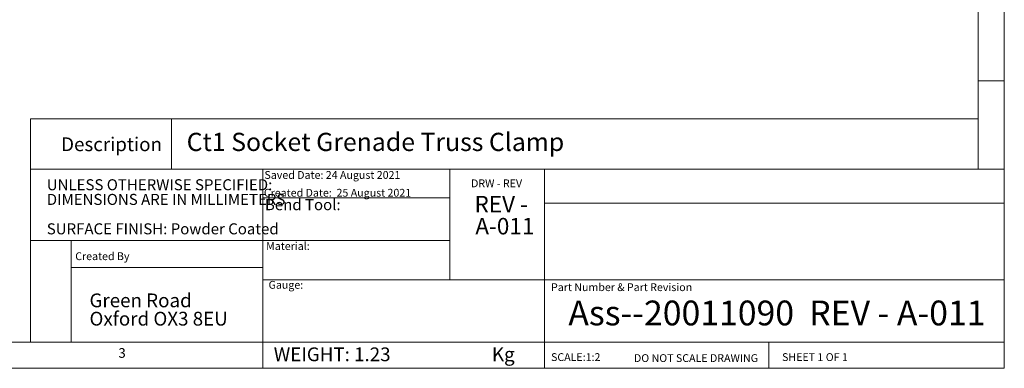
# Model space of a CAD drawing. Units: millimetres. Extents: x 5 to 292, y 5 to 205.
# Drawn here: x 103 to 292, y 5 to 72 of the extents above; entities that cross this region are included whole.
import ezdxf

# ---------------------------------------------------------------- set-up
doc = ezdxf.new("R2010")
doc.units = ezdxf.units.MM
doc.styles.add('SLDTEXTSTYLE0', font='TXT', dxfattribs={"width": 0.75})
doc.styles.add('SLDTEXTSTYLE1', font='TXT', dxfattribs={"width": 0.605})
doc.styles.add('SLDTEXTSTYLE2', font='TXT', dxfattribs={"width": 0.694444})
doc.styles.add('SLDTEXTSTYLE3', font='TXT', dxfattribs={"width": 0.6875})

# ---------------------------------------------------------------- blocks, each defined once
blk = doc.blocks.new('SW_NOTE_0')
at = {"color": 0, "linetype": 'Continuous', "lineweight": 0, "char_height": 2.1167, "attachment_point": 1, "style": 'SLDTEXTSTYLE1'}
for s, insert in [('UNLESS OTHERWISE SPECIFIED:', (0, 2.73)), ('DIMENSIONS ARE IN MILLIMETERS', (0, -0.09)), ('SURFACE FINISH: Powder Coated', (0, -5.74))]:
    blk.add_mtext(s, dxfattribs=dict(at, insert=insert))
blk = doc.blocks.new('SW_NOTE_0_1')
at = {"color": 0, "linetype": 'Continuous', "lineweight": 0, "char_height": 3.175, "attachment_point": 2, "style": 'SLDTEXTSTYLE1'}
for s, insert in [('REV -', (5.71, 4.09)), ('A-011', (6.41, -0.14))]:
    blk.add_mtext(s, dxfattribs=dict(at, insert=insert))
blk = doc.blocks.new('SW_NOTE_0_2')
at = {"color": 0, "linetype": 'Continuous', "lineweight": 0, "attachment_point": 1, "style": 'SLDTEXTSTYLE0'}
for s, insert, char_height in [('Green Road', (0, -0.12), 2.646), ('Oxford OX3 8EU', (0, -3.64), 2.6458)]:
    blk.add_mtext(s, dxfattribs=dict(at, insert=insert, char_height=char_height))

msp = doc.modelspace()

# ---------------------------------------------------------------- linework, layer by layer
at = {"color": 7, "linetype": 'Continuous', "lineweight": 18}
for p, q in [((287, 60.25), (287, 200)), ((292, 5), (292, 77.25)), ((287, 60.25), (292, 60.25)), ((287, 60.25), (287, 43.25)), ((104.8, 43.25), (104.8, 52.89)), ((104.8, 52.89), (287, 52.89)), ((131.92, 43.25), (131.92, 52.89)), ((185.4, 43.25), (104.8, 43.25)), ((104.8, 43.25), (104.8, 10)), ((149.45, 43.25), (149.45, 39)), ((185.4, 43.25), (203.6, 43.25)), ((185.4, 43.25), (185.4, 22)), ((292, 43.25), (203.6, 43.25)), ((203.6, 43.25), (203.6, 22)), ((149.45, 39), (149.45, 29.54)), ((149.45, 37.76), (185.4, 37.76)), ((203.6, 36.7), (292, 36.7)), ((185.4, 29.54), (104.8, 29.54)), ((112.6, 29.54), (112.6, 10)), ((149.45, 29.54), (149.45, 10)), ((112.6, 24.34), (149.45, 24.34)), ((149.45, 22), (292, 22)), ((203.6, 22), (203.6, 5)), ((10, 10), (159.4, 10)), ((149.45, 10), (149.45, 5)), ((159.4, 10), (292, 10)), ((246.72, 10), (246.72, 5)), ((5, 5), (292, 5))]:
    msp.add_line(p, q, dxfattribs=at)

# ---------------------------------------------------------------- block references
at = {"color": 7, "linetype": 'Continuous', "lineweight": 0}
for name, p in [('SW_NOTE_0', (107.94, 38.59)), ('SW_NOTE_0_1', (189.58, 34.03)), ('SW_NOTE_0_2', (116.15, 19.49))]:
    msp.add_blockref(name, p, dxfattribs=at)

# ---------------------------------------------------------------- texts
at = {"color": 7, "linetype": 'Continuous', "lineweight": 0, "attachment_point": 1}
for s, insert, char_height, style in [('Description', (110.7, 49.36), 2.6458, 'SLDTEXTSTYLE1'), ('Ct1 Socket Grenade Truss Clamp', (134.83, 50.24), 3.5, 'SLDTEXTSTYLE0'), ('Saved Date: 24 August 2021', (149.78, 42.89), 1.5, 'SLDTEXTSTYLE0'), ('DRW - REV', (189.49, 41.28), 1.5, 'SLDTEXTSTYLE2'), ('Created Date:  25 August 2021', (149.67, 39.47), 1.5, 'SLDTEXTSTYLE0'), ('Bend Tool:', (149.88, 37.49), 2.117, 'SLDTEXTSTYLE1'), ('Material:', (150.1, 29.24), 1.5, 'SLDTEXTSTYLE0'), ('Created By', (113.41, 27.28), 1.5, 'SLDTEXTSTYLE0'), ('Gauge:', (150.57, 21.78), 1.5, 'SLDTEXTSTYLE0'), ('Part Number & Part Revision', (204.87, 21.33), 1.5, 'SLDTEXTSTYLE0'), ('Ass--20011090  REV - A-011', (208.2, 18.01), 4.7625, 'SLDTEXTSTYLE1'), ('3', (121.71, 8.87), 1.85, 'SLDTEXTSTYLE0'), ('WEIGHT: 1.23', (151.57, 9.01), 2.6458, 'SLDTEXTSTYLE0'), ('Kg', (193.51, 9.01), 2.646, 'SLDTEXTSTYLE0'), ('SCALE:1:2', (204.87, 7.9), 1.5, 'SLDTEXTSTYLE0'), ('DO NOT SCALE DRAWING', (220.81, 7.71), 1.5, 'SLDTEXTSTYLE0'), ('SHEET 1 OF 1', (249.28, 7.9), 1.5, 'SLDTEXTSTYLE3')]:
    msp.add_mtext(s, dxfattribs=dict(at, insert=insert, char_height=char_height, style=style))

doc.saveas('drawing.dxf')
